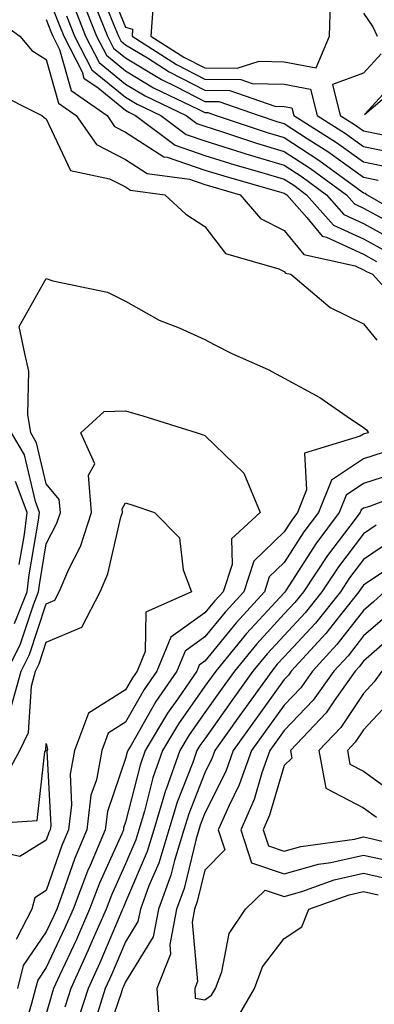
# Model space of a CAD drawing. Units: inches. Extents: x 1005443 to 1008083, y 7250378 to 7253018.
# Drawn here: x 1007745 to 1007789, y 7251270 to 7251394 of the extents above; entities that cross this region are included whole.
import ezdxf

# ---------------------------------------------------------------- set-up
doc = ezdxf.new("R2010")
doc.units = ezdxf.units.IN
doc.header["$MEASUREMENT"] = 0
doc.layers.add('Contour_10057250', color=7, linetype='Continuous', true_color=0xad26d8)

msp = doc.modelspace()

# ---------------------------------------------------------------- linework, layer by layer
at = {"layer": 'Contour_10057250'}
for points in [[(1007755.49, 7251399.36, 3023), (1007758.05, 7251393.06, 3023), (1007758.92, 7251392.79, 3023), (1007758.86, 7251391.92, 3023), (1007764.48, 7251388.35, 3023), (1007768.05, 7251386.51, 3023), (1007772.59, 7251386.46, 3023), (1007774.01, 7251385.96, 3023), (1007778.05, 7251385.88, 3023), (1007781.37, 7251385.24, 3023), (1007782.19, 7251381.92, 3023), (1007785.78, 7251379.65, 3023), (1007788.05, 7251378.03, 3023), (1007792.97, 7251377, 3023)], [(1007754.52, 7251398.39, 3022), (1007756.53, 7251393.44, 3022), (1007757.14, 7251391.92, 3022), (1007757.44, 7251391.31, 3022), (1007758.05, 7251390.83, 3022), (1007760.81, 7251389.16, 3022), (1007763.55, 7251387.42, 3022), (1007768.05, 7251385.1, 3022), (1007771.19, 7251385.06, 3022), (1007776.87, 7251383.1, 3022), (1007778.05, 7251383.07, 3022), (1007779.02, 7251382.89, 3022), (1007779.26, 7251381.92, 3022), (1007784.66, 7251378.53, 3022), (1007788.05, 7251376.09, 3022), (1007791.5, 7251375.37, 3022)], [(1007748.05, 7251397.54, 3017), (1007749.61, 7251393.48, 3017), (1007750.25, 7251391.92, 3017), (1007752.55, 7251387.42, 3017), (1007752.77, 7251386.64, 3017), (1007754.58, 7251385.39, 3017), (1007758.05, 7251382.57, 3017), (1007758.46, 7251382.33, 3017), (1007759.31, 7251381.92, 3017), (1007764.3, 7251378.17, 3017), (1007768.05, 7251376.89, 3017), (1007771.83, 7251375.7, 3017), (1007775.24, 7251374.73, 3017), (1007778.05, 7251373.89, 3017), (1007779.25, 7251373.12, 3017), (1007780.87, 7251371.92, 3017), (1007784.25, 7251368.12, 3017), (1007788.05, 7251366.36, 3017), (1007790.93, 7251364.8, 3017)], [(1007751.59, 7251395.46, 3019), (1007753, 7251391.92, 3019), (1007754.71, 7251388.58, 3019), (1007758.05, 7251385.88, 3019), (1007760.51, 7251384.38, 3019), (1007765.7, 7251381.92, 3019), (1007767.03, 7251380.9, 3019), (1007768.05, 7251380.56, 3019), (1007770.03, 7251379.94, 3019), (1007774.56, 7251378.43, 3019), (1007778.05, 7251377.39, 3019), (1007781.37, 7251375.24, 3019), (1007785.89, 7251371.92, 3019), (1007786.91, 7251370.78, 3019), (1007788.05, 7251370.25, 3019), (1007791.72, 7251368.25, 3019)], [(1007752.57, 7251396.44, 3020), (1007754.38, 7251391.92, 3020), (1007755.63, 7251389.5, 3020), (1007758.05, 7251387.53, 3020), (1007761.55, 7251385.42, 3020), (1007767.3, 7251382.67, 3020), (1007768.05, 7251382.29, 3020), (1007768.41, 7251382.28, 3020), (1007769.46, 7251381.92, 3020), (1007775.91, 7251379.78, 3020), (1007778.05, 7251379.15, 3020), (1007782.43, 7251376.3, 3020), (1007787.07, 7251372.9, 3020), (1007788.05, 7251372.19, 3020), (1007788.27, 7251372.14, 3020), (1007788.5, 7251371.92, 3020), (1007794.58, 7251368.45, 3020)], [(1007754.23, 7251395.74, 3021), (1007755.76, 7251391.92, 3021), (1007756.54, 7251390.41, 3021), (1007758.05, 7251389.18, 3021), (1007762.57, 7251386.44, 3021), (1007764.4, 7251385.57, 3021), (1007768.05, 7251383.7, 3021), (1007769.81, 7251383.68, 3021), (1007774.87, 7251381.92, 3021), (1007777.26, 7251381.13, 3021), (1007778.05, 7251380.89, 3021), (1007780.96, 7251379.01, 3021), (1007783.53, 7251377.4, 3021), (1007788.05, 7251374.14, 3021), (1007789.89, 7251373.76, 3021)], [(1007761.48, 7251395.35, 3024), (1007761.24, 7251391.92, 3024), (1007765.4, 7251389.27, 3024), (1007768.05, 7251387.92, 3024), (1007772.1, 7251387.87, 3024), (1007774.88, 7251388.75, 3024), (1007778.05, 7251388.68, 3024), (1007782.06, 7251387.91, 3024), (1007783.74, 7251391.92, 3024), (1007783.87, 7251396.1, 3024)], [(1007740.83, 7251394.7, 3015), (1007744.73, 7251391.92, 3015), (1007746.23, 7251390.1, 3015), (1007748.05, 7251388.95, 3015), (1007749.59, 7251383.46, 3015), (1007751.82, 7251381.92, 3015), (1007754.38, 7251378.25, 3015), (1007758.05, 7251376.37, 3015), (1007760.76, 7251374.63, 3015), (1007766.09, 7251373.88, 3015), (1007768.05, 7251373.21, 3015), (1007769.04, 7251372.91, 3015), (1007772.51, 7251371.92, 3015), (1007775.06, 7251368.93, 3015), (1007778.05, 7251367.42, 3015), (1007780.52, 7251364.39, 3015), (1007787.01, 7251362.96, 3015), (1007788.05, 7251362.49, 3015), (1007788.41, 7251362.28, 3015), (1007789.2, 7251361.92, 3015), (1007793.38, 7251357.25, 3015)], [(1007750.6, 7251394.47, 3018), (1007751.62, 7251391.92, 3018), (1007753.8, 7251387.67, 3018), (1007758.05, 7251384.22, 3018), (1007759.49, 7251383.36, 3018), (1007762.5, 7251381.92, 3018), (1007765.67, 7251379.54, 3018), (1007768.05, 7251378.73, 3018), (1007772.71, 7251377.26, 3018), (1007773.22, 7251377.09, 3018), (1007778.05, 7251375.64, 3018), (1007780.31, 7251374.18, 3018), (1007783.38, 7251371.92, 3018), (1007785.58, 7251369.45, 3018), (1007788.05, 7251368.31, 3018), (1007792.18, 7251366.05, 3018)], [(1007788.05, 7251394.79, 3024), (1007789.23, 7251393.1, 3024), (1007789.79, 7251391.92, 3024)], [(1007748.05, 7251394, 3016), (1007748.64, 7251392.51, 3016), (1007748.86, 7251391.92, 3016), (1007749.72, 7251390.25, 3016), (1007751.18, 7251385.05, 3016), (1007755.71, 7251381.92, 3016), (1007756.66, 7251380.53, 3016), (1007758.05, 7251379.83, 3016), (1007762.86, 7251376.73, 3016), (1007763.29, 7251376.68, 3016), (1007768.05, 7251375.05, 3016), (1007770.43, 7251374.3, 3016), (1007777.74, 7251372.23, 3016), (1007778.05, 7251372.14, 3016), (1007778.19, 7251372.06, 3016), (1007778.37, 7251371.92, 3016), (1007780.92, 7251369.05, 3016), (1007782.84, 7251366.71, 3016), (1007783.39, 7251366.58, 3016), (1007788.05, 7251364.43, 3016), (1007789.67, 7251363.54, 3016)], [(1007790.29, 7251389.68, 3024), (1007788.05, 7251387.24, 3024), (1007784.15, 7251385.82, 3024), (1007785.12, 7251381.92, 3024), (1007786.92, 7251380.79, 3024), (1007788.05, 7251379.98, 3024), (1007790.51, 7251379.46, 3024)], [(1007792.84, 7251387.13, 3025), (1007788.17, 7251382.04, 3025), (1007793.45, 7251386.52, 3025)], [(1007741.2, 7251385.07, 3014), (1007747.49, 7251381.92, 3014), (1007747.78, 7251381.65, 3014), (1007748.05, 7251381.5, 3014), (1007751.1, 7251374.97, 3014), (1007756.02, 7251373.95, 3014), (1007758.05, 7251372.92, 3014), (1007758.66, 7251372.53, 3014), (1007762.98, 7251371.92, 3014), (1007765.63, 7251369.5, 3014), (1007768.05, 7251367.94, 3014), (1007770.65, 7251364.52, 3014), (1007777.37, 7251362.6, 3014), (1007778.05, 7251362.25, 3014), (1007778.2, 7251362.07, 3014), (1007778.89, 7251361.92, 3014), (1007783.86, 7251357.73, 3014), (1007788.05, 7251355.68, 3014), (1007789.74, 7251353.61, 3014)], [(1007743.08, 7251311.92, 3013), (1007744.75, 7251315.22, 3013), (1007746.42, 7251320.29, 3013), (1007747.07, 7251321.92, 3013), (1007747.18, 7251322.79, 3013), (1007748.05, 7251327.95, 3013), (1007749.39, 7251330.58, 3013), (1007749.82, 7251331.92, 3013), (1007749.69, 7251333.56, 3013), (1007748.05, 7251335.51, 3013), (1007746.81, 7251340.68, 3013), (1007746.09, 7251341.92, 3013), (1007745.74, 7251344.23, 3013), (1007745.83, 7251349.7, 3013), (1007745.33, 7251351.92, 3013), (1007744.62, 7251355.35, 3013), (1007748.05, 7251361.37, 3013), (1007748.87, 7251361.1, 3013), (1007755.78, 7251359.65, 3013), (1007758.05, 7251358.54, 3013), (1007762.28, 7251356.15, 3013), (1007764.81, 7251355.16, 3013), (1007768.05, 7251353.7, 3013), (1007769.2, 7251353.07, 3013), (1007771.46, 7251351.92, 3013), (1007776.04, 7251349.91, 3013), (1007778.05, 7251348.82, 3013), (1007782.52, 7251346.39, 3013), (1007785.97, 7251344, 3013), (1007788.05, 7251342.62, 3013), (1007788.44, 7251342.31, 3013), (1007788.66, 7251341.92, 3013), (1007788.15, 7251341.82, 3013), (1007788.05, 7251341.78, 3013), (1007787.64, 7251341.51, 3013), (1007780.61, 7251339.36, 3013), (1007780.88, 7251334.75, 3013), (1007779.74, 7251331.92, 3013), (1007779.02, 7251330.95, 3013), (1007778.05, 7251329.45, 3013), (1007774.21, 7251325.76, 3013), (1007772.94, 7251321.92, 3013), (1007770.61, 7251319.36, 3013), (1007768.05, 7251316.23, 3013), (1007765.54, 7251314.43, 3013), (1007764.5, 7251311.92, 3013), (1007761.87, 7251308.1, 3013), (1007758.73, 7251302.6, 3013), (1007758.32, 7251301.92, 3013), (1007758.26, 7251301.71, 3013), (1007758.05, 7251300.91, 3013), (1007755.75, 7251294.22, 3013), (1007755.46, 7251291.92, 3013), (1007753.58, 7251287.45, 3013), (1007753.25, 7251286.72, 3013), (1007751.43, 7251281.92, 3013), (1007750.4, 7251279.57, 3013), (1007748.05, 7251274.57, 3013), (1007746.97, 7251273, 3013), (1007746.7, 7251271.92, 3013), (1007746.18, 7251270.05, 3013), (1007744.77, 7251265.2, 3013)], [(1007743.68, 7251307.55, 3012), (1007744.88, 7251311.92, 3012), (1007745.95, 7251314.02, 3012), (1007748.05, 7251320.41, 3012), (1007749.11, 7251320.86, 3012), (1007749.68, 7251321.92, 3012), (1007750.89, 7251324.76, 3012), (1007752.35, 7251327.62, 3012), (1007753.73, 7251331.92, 3012), (1007753.36, 7251336.61, 3012), (1007754.18, 7251338.05, 3012), (1007752.42, 7251341.92, 3012), (1007755.34, 7251344.63, 3012), (1007758.05, 7251344.71, 3012), (1007760.22, 7251344.09, 3012), (1007767.07, 7251341.92, 3012), (1007767.81, 7251341.68, 3012), (1007768.05, 7251341.6, 3012), (1007772.97, 7251336.84, 3012), (1007775.01, 7251331.92, 3012), (1007771.39, 7251328.58, 3012), (1007771.47, 7251325.34, 3012), (1007770.34, 7251321.92, 3012), (1007769.24, 7251320.73, 3012), (1007768.05, 7251319.26, 3012), (1007763.77, 7251316.2, 3012), (1007762, 7251311.92, 3012), (1007760.38, 7251309.59, 3012), (1007758.05, 7251305.49, 3012), (1007755.86, 7251304.11, 3012), (1007755.03, 7251301.92, 3012), (1007754.36, 7251298.23, 3012), (1007753.68, 7251296.29, 3012), (1007753.15, 7251291.92, 3012), (1007751.63, 7251288.34, 3012), (1007750.15, 7251284.02, 3012), (1007749.36, 7251281.92, 3012), (1007748.96, 7251281.01, 3012), (1007748.05, 7251279.08, 3012), (1007745.12, 7251274.85, 3012), (1007744.41, 7251271.92, 3012)], [(1007744.05, 7251317.92, 3014), (1007745.65, 7251321.92, 3014), (1007745.9, 7251324.07, 3014), (1007747.06, 7251330.93, 3014), (1007747.2, 7251331.92, 3014), (1007746.68, 7251333.29, 3014), (1007745.28, 7251339.15, 3014), (1007743.65, 7251341.92, 3014)], [(1007790.51, 7251339.46, 3014), (1007788.05, 7251338.67, 3014), (1007784, 7251335.97, 3014), (1007782.37, 7251331.92, 3014), (1007780.52, 7251329.45, 3014), (1007778.05, 7251325.6, 3014), (1007776.17, 7251323.8, 3014), (1007775.55, 7251321.92, 3014), (1007771.97, 7251318, 3014), (1007768.05, 7251313.19, 3014), (1007767.31, 7251312.66, 3014), (1007767.01, 7251311.92, 3014), (1007764.7, 7251308.57, 3014), (1007763.33, 7251306.64, 3014), (1007760.51, 7251301.92, 3014), (1007759.88, 7251300.09, 3014), (1007758.05, 7251292.9, 3014), (1007757.8, 7251292.17, 3014), (1007757.77, 7251291.92, 3014), (1007757.56, 7251291.43, 3014), (1007754.76, 7251285.21, 3014), (1007753.51, 7251281.92, 3014), (1007751.85, 7251278.12, 3014), (1007749.72, 7251273.59, 3014), (1007748.96, 7251271.92, 3014), (1007748.73, 7251271.24, 3014), (1007748.05, 7251268.74, 3014)], [(1007792.86, 7251337.11, 3015), (1007788.05, 7251335.55, 3015), (1007785.87, 7251334.1, 3015), (1007784.99, 7251331.92, 3015), (1007782.02, 7251327.95, 3015), (1007778.34, 7251322.21, 3015), (1007778.11, 7251321.86, 3015), (1007778.05, 7251321.8, 3015), (1007773.31, 7251316.66, 3015), (1007769.42, 7251311.92, 3015), (1007768.84, 7251311.13, 3015), (1007768.05, 7251310.01, 3015), (1007764.7, 7251305.27, 3015), (1007762.69, 7251301.92, 3015), (1007761.49, 7251298.48, 3015), (1007760.43, 7251294.3, 3015), (1007759.71, 7251291.92, 3015), (1007759.32, 7251290.65, 3015), (1007758.05, 7251287.66, 3015), (1007756.26, 7251283.71, 3015), (1007755.59, 7251281.92, 3015), (1007753.68, 7251277.55, 3015), (1007753.3, 7251276.67, 3015), (1007751.14, 7251271.92, 3015), (1007750.38, 7251269.59, 3015)], [(1007744.63, 7251325.34, 3015), (1007745.28, 7251329.15, 3015), (1007745.64, 7251331.92, 3015), (1007744.18, 7251335.79, 3015)], [(1007794.94, 7251335.03, 3016), (1007788.81, 7251332.68, 3016), (1007788.05, 7251332.44, 3016), (1007787.74, 7251332.23, 3016), (1007787.61, 7251331.92, 3016), (1007786.33, 7251330.2, 3016), (1007783.49, 7251326.48, 3016), (1007780.47, 7251321.92, 3016), (1007779.4, 7251320.57, 3016), (1007778.05, 7251319.12, 3016), (1007774.6, 7251315.37, 3016), (1007771.77, 7251311.92, 3016), (1007770.21, 7251309.76, 3016), (1007768.05, 7251306.71, 3016), (1007766.07, 7251303.9, 3016), (1007764.88, 7251301.92, 3016), (1007763.17, 7251297.04, 3016), (1007763.1, 7251296.87, 3016), (1007761.6, 7251291.92, 3016), (1007760.77, 7251289.2, 3016), (1007758.05, 7251282.82, 3016), (1007757.77, 7251282.2, 3016), (1007757.67, 7251281.92, 3016), (1007757.37, 7251281.24, 3016), (1007754.8, 7251275.17, 3016), (1007753.31, 7251271.92, 3016), (1007752.03, 7251267.94, 3016)], [(1007742.36, 7251297.61, 3011), (1007744.69, 7251301.92, 3011), (1007745.8, 7251304.17, 3011), (1007746.17, 7251310.04, 3011), (1007746.68, 7251311.92, 3011), (1007747.14, 7251312.83, 3011), (1007748.05, 7251315.58, 3011), (1007752.51, 7251317.46, 3011), (1007754.86, 7251321.92, 3011), (1007755.81, 7251324.16, 3011), (1007757.44, 7251331.31, 3011), (1007757.64, 7251331.92, 3011), (1007757.6, 7251332.37, 3011), (1007758.05, 7251333.14, 3011), (1007758.97, 7251332.84, 3011), (1007761.7, 7251331.92, 3011), (1007764.86, 7251328.73, 3011), (1007765.3, 7251324.67, 3011), (1007766.35, 7251321.92, 3011), (1007760.61, 7251319.36, 3011), (1007760.52, 7251314.39, 3011), (1007759.49, 7251311.92, 3011), (1007758.9, 7251311.07, 3011), (1007758.05, 7251309.58, 3011), (1007753.35, 7251306.62, 3011), (1007751.59, 7251301.92, 3011), (1007751.04, 7251298.93, 3011), (1007751.22, 7251295.09, 3011), (1007750.83, 7251291.92, 3011), (1007750.01, 7251289.96, 3011), (1007748.05, 7251284.27, 3011), (1007746.59, 7251283.38, 3011), (1007746.22, 7251281.92, 3011), (1007744.25, 7251278.12, 3011)], [(1007789.66, 7251330.31, 3017), (1007788.05, 7251329.21, 3017), (1007784.9, 7251325.07, 3017), (1007782.81, 7251321.92, 3017), (1007780.7, 7251319.27, 3017), (1007778.05, 7251316.42, 3017), (1007775.89, 7251314.08, 3017), (1007774.11, 7251311.92, 3017), (1007771.58, 7251308.39, 3017), (1007768.05, 7251303.41, 3017), (1007767.42, 7251302.55, 3017), (1007767.05, 7251301.92, 3017), (1007766.53, 7251300.4, 3017), (1007764.55, 7251295.42, 3017), (1007763.5, 7251291.92, 3017), (1007762.22, 7251287.75, 3017), (1007760.99, 7251284.86, 3017), (1007759.91, 7251281.92, 3017), (1007759.6, 7251280.37, 3017), (1007758.05, 7251277.82, 3017), (1007756.29, 7251273.68, 3017), (1007755.49, 7251271.92, 3017), (1007754.29, 7251268.16, 3017)], [(1007791.59, 7251328.38, 3018), (1007788.05, 7251325.98, 3018), (1007786.29, 7251323.68, 3018), (1007785.13, 7251321.92, 3018), (1007781.99, 7251317.98, 3018), (1007778.05, 7251313.74, 3018), (1007777.18, 7251312.79, 3018), (1007776.47, 7251311.92, 3018), (1007772.94, 7251307.03, 3018), (1007772.4, 7251306.27, 3018), (1007769.31, 7251301.92, 3018), (1007768.98, 7251300.99, 3018), (1007768.05, 7251299.13, 3018), (1007766.01, 7251293.96, 3018), (1007765.38, 7251291.92, 3018), (1007764.21, 7251288.08, 3018), (1007763.76, 7251286.21, 3018), (1007762.18, 7251281.92, 3018), (1007761.52, 7251278.45, 3018), (1007758.05, 7251272.79, 3018), (1007757.79, 7251272.18, 3018), (1007757.67, 7251271.92, 3018), (1007757.49, 7251271.36, 3018), (1007755.23, 7251264.74, 3018)], [(1007790.61, 7251324.48, 3019), (1007788.05, 7251322.74, 3019), (1007787.7, 7251322.27, 3019), (1007787.45, 7251321.92, 3019), (1007785.13, 7251319, 3019), (1007783.3, 7251316.67, 3019), (1007778.93, 7251311.92, 3019), (1007778.57, 7251311.4, 3019), (1007778.05, 7251310.87, 3019), (1007774.29, 7251305.68, 3019), (1007771.62, 7251301.92, 3019), (1007770.68, 7251299.29, 3019), (1007768.05, 7251294.01, 3019), (1007767.45, 7251292.52, 3019), (1007767.28, 7251291.92, 3019), (1007766.94, 7251290.81, 3019), (1007765.42, 7251284.55, 3019), (1007764.46, 7251281.92, 3019), (1007763.61, 7251277.48, 3019), (1007763.72, 7251276.25, 3019), (1007762, 7251271.92, 3019), (1007762.29, 7251267.68, 3019)], [(1007790.68, 7251321.92, 3020), (1007789.32, 7251320.65, 3020), (1007788.05, 7251319.54, 3020), (1007784.7, 7251315.27, 3020), (1007781.61, 7251311.92, 3020), (1007780.14, 7251309.83, 3020), (1007778.05, 7251307.65, 3020), (1007775.65, 7251304.32, 3020), (1007773.94, 7251301.92, 3020), (1007772.38, 7251297.59, 3020), (1007771.05, 7251294.92, 3020), (1007769.73, 7251291.92, 3020), (1007770.55, 7251289.42, 3020), (1007768.05, 7251286.86, 3020), (1007767.09, 7251282.88, 3020), (1007766.73, 7251281.92, 3020), (1007766.43, 7251280.3, 3020), (1007767.13, 7251272.84, 3020), (1007766.76, 7251271.92, 3020), (1007766.84, 7251270.71, 3020), (1007768.05, 7251270.51, 3020), (1007768.89, 7251271.08, 3020), (1007769.38, 7251271.92, 3020), (1007770.17, 7251274.04, 3020), (1007771.1, 7251278.87, 3020), (1007773.15, 7251281.92, 3020), (1007775.63, 7251284.34, 3020), (1007778.05, 7251283.51, 3020), (1007780.27, 7251284.14, 3020), (1007784.35, 7251285.62, 3020), (1007788.05, 7251286.45, 3020), (1007791.76, 7251285.63, 3020)], [(1007791.02, 7251318.95, 3021), (1007788.05, 7251316.35, 3021), (1007786.11, 7251313.86, 3021), (1007784.31, 7251311.92, 3021), (1007781.71, 7251308.26, 3021), (1007778.05, 7251304.43, 3021), (1007777, 7251302.97, 3021), (1007776.24, 7251301.92, 3021), (1007775.23, 7251299.1, 3021), (1007774.24, 7251295.73, 3021), (1007772.56, 7251291.92, 3021), (1007773.92, 7251287.79, 3021), (1007778.05, 7251286.37, 3021), (1007782.38, 7251287.59, 3021), (1007783.94, 7251287.81, 3021), (1007788.05, 7251288.74, 3021), (1007792.12, 7251287.85, 3021)], [(1007792.72, 7251317.25, 3022), (1007788.05, 7251313.16, 3022), (1007787.5, 7251312.47, 3022), (1007787.01, 7251311.92, 3022), (1007784.43, 7251308.3, 3022), (1007783.32, 7251306.65, 3022), (1007778.84, 7251301.92, 3022), (1007779.02, 7251300.95, 3022), (1007778.05, 7251300.03, 3022), (1007776.2, 7251293.77, 3022), (1007775.39, 7251291.92, 3022), (1007776.05, 7251289.92, 3022), (1007778.05, 7251289.23, 3022), (1007780.15, 7251289.82, 3022), (1007786.9, 7251290.77, 3022), (1007788.05, 7251291.03, 3022), (1007789.19, 7251290.78, 3022), (1007795.37, 7251289.24, 3022)], [(1007790.35, 7251311.92, 3023), (1007789.4, 7251310.57, 3023), (1007788.05, 7251309.12, 3023), (1007785.17, 7251304.8, 3023), (1007782.43, 7251301.92, 3023), (1007783.29, 7251297.16, 3023), (1007788.05, 7251294.72, 3023), (1007789.67, 7251293.54, 3023)], [(1007791.61, 7251308.36, 3024), (1007788.05, 7251304.52, 3024), (1007787.01, 7251302.96, 3024), (1007786.03, 7251301.92, 3024), (1007786.34, 7251300.21, 3024), (1007788.05, 7251299.32, 3024), (1007792.33, 7251296.2, 3024)], [(1007738.67, 7251292.54, 3010), (1007746.88, 7251293.09, 3010), (1007747.88, 7251301.75, 3010), (1007747.97, 7251301.92, 3010), (1007748, 7251301.97, 3010), (1007748.05, 7251302.81, 3010), (1007748.18, 7251302.05, 3010), (1007748.13, 7251301.92, 3010), (1007748.12, 7251301.85, 3010), (1007748.6, 7251292.47, 3010), (1007748.53, 7251291.92, 3010), (1007748.38, 7251291.59, 3010), (1007748.05, 7251290.61, 3010), (1007744.71, 7251288.58, 3010), (1007740.44, 7251289.53, 3010)], [(1007772, 7251267.97, 3019), (1007774.29, 7251271.92, 3019), (1007775.31, 7251274.66, 3019), (1007778.05, 7251278.26, 3019), (1007780.26, 7251279.71, 3019), (1007781.17, 7251281.92, 3019), (1007786.22, 7251283.75, 3019), (1007788.05, 7251284.17, 3019), (1007789.89, 7251283.76, 3019)]]:
    msp.add_polyline3d(points, dxfattribs=at)

doc.saveas('drawing.dxf')
